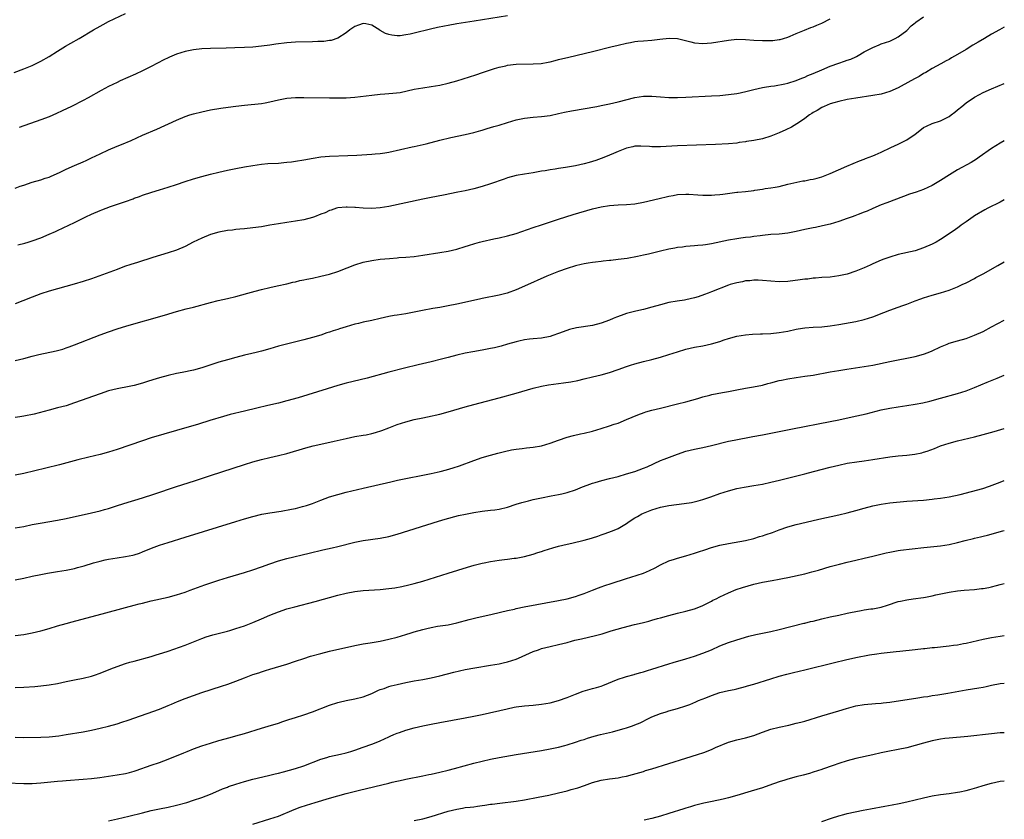
# Model space of a CAD drawing. Units: inches. Extents: x 2598000 to 2601000, y 1485000 to 1488000.
# Drawn here: x 2600768 to 2601000, y 1487159 to 1487347 of the extents above; entities that cross this region are included whole.
import ezdxf

# ---------------------------------------------------------------- set-up
doc = ezdxf.new("R2010")
doc.units = ezdxf.units.IN
doc.header["$MEASUREMENT"] = 0
doc.layers.add('LD25981485_10ft', color=91, linetype='Continuous')

msp = doc.modelspace()

# ---------------------------------------------------------------- linework, layer by layer
at = {"layer": 'LD25981485_10ft'}
for points, elevation in [([(2600766.75, 1487335), (2600769, 1487335.84), (2600771, 1487336.67), (2600773, 1487337.62), (2600775, 1487338.78), (2600777, 1487340.04), (2600778.83, 1487341.17), (2600780.08, 1487341.92), (2600782.03, 1487343), (2600785.48, 1487345), (2600787, 1487345.91), (2600787.7, 1487346.3), (2600789, 1487346.97), (2600793, 1487348.85)], 9650), ([(2600767, 1487307.77), (2600768.17, 1487308.17), (2600769, 1487308.47), (2600771, 1487309.12), (2600773, 1487309.7), (2600774.07, 1487310.07), (2600775, 1487310.35), (2600775.47, 1487310.53), (2600777.45, 1487311.45), (2600779, 1487312.19), (2600781, 1487313.05), (2600783, 1487313.94), (2600783.71, 1487314.29), (2600785, 1487314.87), (2600787, 1487315.82), (2600789, 1487316.73), (2600791, 1487317.6), (2600792, 1487318), (2600794.32, 1487319), (2600797, 1487320.19), (2600800.35, 1487321.65), (2600805, 1487323.76), (2600807, 1487324.6), (2600808.17, 1487325), (2600809, 1487325.26), (2600811, 1487325.75), (2600813, 1487326.15), (2600815.42, 1487326.58), (2600817.16, 1487326.84), (2600819, 1487327.09), (2600821, 1487327.32), (2600825, 1487327.7), (2600825.86, 1487327.86), (2600827, 1487328.04), (2600829, 1487328.52), (2600831, 1487328.91), (2600833, 1487329.08), (2600835, 1487329.09), (2600841, 1487328.98), (2600842.98, 1487328.98), (2600845, 1487329.04), (2600847, 1487329.2), (2600851, 1487329.66), (2600853, 1487329.85), (2600854.08, 1487329.92), (2600855.92, 1487330.08), (2600857.69, 1487330.31), (2600859.35, 1487330.65), (2600861, 1487331.03), (2600863, 1487331.4), (2600865, 1487331.67), (2600867, 1487331.98), (2600869, 1487332.45), (2600871, 1487333.03), (2600874.03, 1487333.97), (2600875.54, 1487334.46), (2600877.04, 1487335), (2600879, 1487335.65), (2600879.9, 1487335.9), (2600881, 1487336.24), (2600882.58, 1487336.58), (2600883, 1487336.68), (2600885, 1487336.91), (2600889, 1487336.99), (2600890.86, 1487337.14), (2600892.58, 1487337.42), (2600893, 1487337.53), (2600894.2, 1487337.8), (2600895, 1487338.01), (2600897.4, 1487338.6), (2600903, 1487339.92), (2600907.28, 1487341), (2600909, 1487341.41), (2600911, 1487341.88), (2600911.93, 1487342.07), (2600913, 1487342.26), (2600913.66, 1487342.34), (2600915, 1487342.48), (2600917, 1487342.64), (2600918.87, 1487342.87), (2600921.08, 1487343.08), (2600923, 1487342.98), (2600926.19, 1487342.19), (2600927, 1487341.97), (2600929, 1487341.81), (2600931, 1487341.99), (2600935, 1487342.61), (2600937, 1487342.8), (2600939, 1487342.79), (2600941, 1487342.64), (2600943, 1487342.51), (2600943.51, 1487342.49), (2600945, 1487342.52), (2600945.46, 1487342.54), (2600947, 1487342.75), (2600947.22, 1487342.78), (2600948, 1487343), (2600949, 1487343.34), (2600949.57, 1487343.57), (2600951, 1487344.2), (2600952.95, 1487344.95), (2600954.43, 1487345.57), (2600955, 1487345.75), (2600955.84, 1487346.16), (2600957, 1487346.59), (2600959, 1487347.62)], 9670), ([(2600767.65, 1487294.35), (2600769.23, 1487294.77), (2600770.03, 1487295), (2600771, 1487295.3), (2600773, 1487296.02), (2600775, 1487296.86), (2600776.46, 1487297.54), (2600777, 1487297.77), (2600781, 1487299.67), (2600783.65, 1487301), (2600785, 1487301.64), (2600787, 1487302.5), (2600787.37, 1487302.63), (2600789.42, 1487303.42), (2600792.47, 1487304.47), (2600793, 1487304.63), (2600794.77, 1487305.23), (2600795, 1487305.34), (2600796.24, 1487305.76), (2600797, 1487306.08), (2600799.19, 1487306.81), (2600801, 1487307.31), (2600803, 1487307.94), (2600805, 1487308.63), (2600807, 1487309.3), (2600809, 1487309.91), (2600811, 1487310.49), (2600813, 1487311.02), (2600815, 1487311.51), (2600817, 1487311.98), (2600819, 1487312.39), (2600821, 1487312.76), (2600823, 1487313.1), (2600825, 1487313.38), (2600826.49, 1487313.51), (2600829, 1487313.66), (2600830.25, 1487313.75), (2600831, 1487313.82), (2600832.05, 1487313.95), (2600833, 1487314.07), (2600835, 1487314.42), (2600837.17, 1487314.83), (2600839, 1487315.1), (2600841, 1487315.27), (2600845.39, 1487315.39), (2600847.51, 1487315.51), (2600851, 1487315.74), (2600851.83, 1487315.83), (2600853, 1487315.91), (2600854.09, 1487316.09), (2600855, 1487316.22), (2600860.53, 1487317.47), (2600861, 1487317.55), (2600861.71, 1487317.71), (2600863.79, 1487318.21), (2600867.04, 1487319.04), (2600869.65, 1487319.65), (2600873, 1487320.4), (2600875, 1487320.88), (2600876.65, 1487321.35), (2600877, 1487321.43), (2600878.2, 1487321.8), (2600879, 1487322), (2600879.76, 1487322.24), (2600881, 1487322.59), (2600883, 1487323.23), (2600885, 1487323.83), (2600887, 1487324.26), (2600889, 1487324.47), (2600891, 1487324.59), (2600893, 1487324.84), (2600895, 1487325.29), (2600896.38, 1487325.62), (2600898.05, 1487325.95), (2600904.03, 1487327), (2600905, 1487327.18), (2600907, 1487327.59), (2600909, 1487328.04), (2600913, 1487329.07), (2600915, 1487329.41), (2600917, 1487329.41), (2600919, 1487329.23), (2600921, 1487329.11), (2600923, 1487329.12), (2600925, 1487329.2), (2600931, 1487329.47), (2600933, 1487329.58), (2600935, 1487329.77), (2600937, 1487330.07), (2600937.77, 1487330.23), (2600939.41, 1487330.59), (2600941, 1487330.97), (2600943, 1487331.43), (2600943.5, 1487331.5), (2600945, 1487331.77), (2600945.86, 1487331.86), (2600948.28, 1487332.28), (2600949, 1487332.46), (2600951, 1487333.09), (2600952.33, 1487333.67), (2600953, 1487333.9), (2600953.75, 1487334.25), (2600955, 1487334.77), (2600957, 1487335.64), (2600959, 1487336.46), (2600961, 1487337.19), (2600962.37, 1487337.63), (2600963, 1487337.88), (2600963.84, 1487338.16), (2600965, 1487338.71), (2600965.21, 1487338.79), (2600965.59, 1487339), (2600967, 1487339.83), (2600969, 1487340.91), (2600970.51, 1487341.49), (2600971, 1487341.72), (2600971.98, 1487342.02), (2600973, 1487342.4), (2600974.3, 1487343), (2600975, 1487343.35), (2600977, 1487344.9), (2600978.05, 1487345.95), (2600979, 1487346.65), (2600979.19, 1487346.81), (2600981, 1487348.11)], 9680), ([(2600883, 1487348.33), (2600875.08, 1487347.08), (2600871, 1487346.42), (2600869, 1487346.08), (2600868.09, 1487345.91), (2600866.44, 1487345.56), (2600864.82, 1487345.18), (2600861, 1487344.24), (2600860.02, 1487344.02), (2600859, 1487343.82), (2600857.66, 1487343.66), (2600857, 1487343.62), (2600855.75, 1487343.75), (2600855, 1487343.92), (2600854.19, 1487344.19), (2600853, 1487344.91), (2600852.93, 1487344.93), (2600851, 1487346.1), (2600849.56, 1487346.44), (2600849, 1487346.54), (2600847.84, 1487346.16), (2600847, 1487345.84), (2600845.8, 1487345), (2600845, 1487344.36), (2600843, 1487343.05), (2600841.44, 1487342.56), (2600841, 1487342.5), (2600839.7, 1487342.3), (2600839, 1487342.27), (2600838.26, 1487342.26), (2600837, 1487342.18), (2600833, 1487342.11), (2600831, 1487341.97), (2600828.37, 1487341.63), (2600827, 1487341.43), (2600825, 1487341.17), (2600823, 1487340.98), (2600821, 1487340.85), (2600818.76, 1487340.76), (2600816.69, 1487340.69), (2600813, 1487340.63), (2600811, 1487340.54), (2600809, 1487340.34), (2600807, 1487339.95), (2600805, 1487339.32), (2600803.37, 1487338.63), (2600803, 1487338.46), (2600802.02, 1487337.98), (2600799, 1487336.39), (2600797, 1487335.4), (2600795.37, 1487334.63), (2600791.75, 1487333), (2600791, 1487332.65), (2600789, 1487331.67), (2600787.25, 1487330.75), (2600784.2, 1487329), (2600783, 1487328.37), (2600780.25, 1487327), (2600778.06, 1487325.93), (2600776.7, 1487325.3), (2600775, 1487324.57), (2600773, 1487323.8), (2600767.94, 1487322.06)], 9660), ([(2601000, 1487345.66), (2600998.84, 1487345), (2600997, 1487344), (2600995.31, 1487343), (2600993.84, 1487342.16), (2600992.59, 1487341.41), (2600991, 1487340.42), (2600989, 1487339.21), (2600987.57, 1487338.43), (2600987, 1487338.08), (2600986.29, 1487337.71), (2600985.03, 1487337), (2600983, 1487335.89), (2600981.55, 1487335), (2600981, 1487334.72), (2600979.92, 1487334.08), (2600979, 1487333.61), (2600977.96, 1487333), (2600975, 1487331.36), (2600973, 1487330.47), (2600971, 1487329.89), (2600969, 1487329.53), (2600965, 1487328.95), (2600963, 1487328.59), (2600961, 1487328.15), (2600959.82, 1487327.82), (2600959, 1487327.57), (2600957.53, 1487327), (2600957, 1487326.74), (2600955.94, 1487326.06), (2600955, 1487325.55), (2600954.67, 1487325.33), (2600954.14, 1487325), (2600953, 1487324.11), (2600951.31, 1487323), (2600951.13, 1487322.87), (2600949.87, 1487322.13), (2600948.53, 1487321.47), (2600947, 1487320.76), (2600945, 1487319.97), (2600943, 1487319.37), (2600941, 1487318.95), (2600939.3, 1487318.7), (2600939, 1487318.64), (2600937.54, 1487318.46), (2600937, 1487318.37), (2600935, 1487318.18), (2600932, 1487318), (2600923, 1487317.7), (2600919, 1487317.49), (2600917.47, 1487317.47), (2600917, 1487317.49), (2600916.45, 1487317.55), (2600914.37, 1487317.63), (2600913, 1487317.59), (2600912.5, 1487317.5), (2600911, 1487317.16), (2600909, 1487316.36), (2600907.9, 1487315.9), (2600907, 1487315.5), (2600905.23, 1487314.77), (2600905, 1487314.7), (2600903.75, 1487314.25), (2600902.22, 1487313.78), (2600901, 1487313.44), (2600899, 1487312.99), (2600896.6, 1487312.6), (2600895, 1487312.36), (2600894.22, 1487312.22), (2600893, 1487312.04), (2600891.81, 1487311.81), (2600891, 1487311.7), (2600889.42, 1487311.42), (2600889, 1487311.37), (2600887, 1487311.06), (2600885, 1487310.69), (2600883, 1487310.13), (2600882.18, 1487309.82), (2600879, 1487308.73), (2600877, 1487308.12), (2600875, 1487307.6), (2600873, 1487307.14), (2600871.24, 1487306.76), (2600867.91, 1487306.09), (2600865, 1487305.55), (2600863, 1487305.14), (2600855, 1487303.45), (2600853, 1487303.1), (2600851, 1487302.93), (2600849, 1487303), (2600847.14, 1487303.14), (2600847, 1487303.17), (2600845.23, 1487303.23), (2600845, 1487303.26), (2600843, 1487303.09), (2600842.69, 1487303), (2600841.43, 1487302.57), (2600841, 1487302.47), (2600840.05, 1487301.95), (2600839, 1487301.6), (2600837.49, 1487301), (2600837, 1487300.83), (2600835, 1487300.28), (2600833, 1487299.93), (2600831, 1487299.66), (2600829, 1487299.34), (2600827, 1487298.98), (2600825, 1487298.65), (2600823, 1487298.39), (2600821, 1487298.19), (2600819.94, 1487298.06), (2600819, 1487297.99), (2600818.15, 1487297.85), (2600817, 1487297.72), (2600815, 1487297.34), (2600813, 1487296.78), (2600811, 1487295.99), (2600808.95, 1487295), (2600807, 1487294.02), (2600805, 1487293.15), (2600803, 1487292.47), (2600799.4, 1487291.4), (2600795.79, 1487290.21), (2600794.26, 1487289.74), (2600792.76, 1487289.24), (2600791, 1487288.6), (2600786.72, 1487287), (2600785, 1487286.41), (2600783, 1487285.75), (2600780.88, 1487285.12), (2600775, 1487283.47), (2600773, 1487282.84), (2600771, 1487282.09), (2600768.82, 1487281.18), (2600767, 1487280.46)], 9690), ([(2600767, 1487267.14), (2600769, 1487267.64), (2600771, 1487268.16), (2600772.54, 1487268.54), (2600776.62, 1487269.38), (2600777, 1487269.47), (2600778.18, 1487269.82), (2600779, 1487270.08), (2600779.67, 1487270.33), (2600781, 1487270.82), (2600787, 1487273.16), (2600789, 1487273.9), (2600791, 1487274.57), (2600793.27, 1487275.27), (2600802.15, 1487277.85), (2600805, 1487278.69), (2600807.3, 1487279.3), (2600809, 1487279.72), (2600813, 1487280.8), (2600814.77, 1487281.23), (2600817, 1487281.73), (2600819, 1487282.23), (2600821.79, 1487283), (2600823.49, 1487283.49), (2600825, 1487283.87), (2600827, 1487284.34), (2600828.71, 1487284.71), (2600831, 1487285.23), (2600832.42, 1487285.58), (2600833, 1487285.7), (2600834.04, 1487285.96), (2600835, 1487286.13), (2600835.7, 1487286.3), (2600837, 1487286.53), (2600838.97, 1487286.97), (2600841, 1487287.49), (2600843, 1487288.12), (2600845.18, 1487289), (2600847, 1487289.7), (2600849, 1487290.31), (2600851, 1487290.72), (2600853, 1487290.98), (2600855.18, 1487291.18), (2600857, 1487291.32), (2600857.37, 1487291.37), (2600859, 1487291.48), (2600861, 1487291.67), (2600863, 1487291.92), (2600867, 1487292.55), (2600869, 1487292.9), (2600871, 1487293.36), (2600873, 1487293.95), (2600873.78, 1487294.22), (2600875.3, 1487294.7), (2600876.34, 1487295), (2600877, 1487295.17), (2600879.76, 1487295.76), (2600881, 1487296.01), (2600883, 1487296.49), (2600885, 1487297.09), (2600889, 1487298.45), (2600891, 1487299.12), (2600895, 1487300.42), (2600898.47, 1487301.53), (2600903, 1487302.87), (2600905, 1487303.36), (2600907, 1487303.65), (2600909, 1487303.8), (2600911, 1487303.9), (2600913, 1487304.07), (2600915, 1487304.41), (2600918.69, 1487305.31), (2600919, 1487305.41), (2600920.31, 1487305.69), (2600921, 1487305.87), (2600921.98, 1487306.02), (2600923, 1487306.21), (2600925, 1487306.33), (2600925.69, 1487306.31), (2600927.81, 1487306.19), (2600929, 1487306.07), (2600929.91, 1487306.09), (2600931, 1487306.05), (2600931.84, 1487306.16), (2600933, 1487306.23), (2600933.66, 1487306.34), (2600937, 1487306.76), (2600937.22, 1487306.78), (2600939.03, 1487306.97), (2600941, 1487307.21), (2600941.27, 1487307.27), (2600943, 1487307.52), (2600943.64, 1487307.64), (2600945, 1487307.81), (2600946, 1487308), (2600947, 1487308.16), (2600949, 1487308.65), (2600952.55, 1487309.45), (2600953, 1487309.44), (2600954.24, 1487309.76), (2600955, 1487309.82), (2600955.9, 1487310.1), (2600957, 1487310.38), (2600959, 1487311.15), (2600962.94, 1487312.94), (2600964.42, 1487313.58), (2600965.85, 1487314.15), (2600967, 1487314.55), (2600967.31, 1487314.69), (2600969, 1487315.34), (2600969.58, 1487315.58), (2600971, 1487316.22), (2600973.28, 1487317.28), (2600975, 1487318.1), (2600977, 1487319.1), (2600979, 1487320.43), (2600979.74, 1487321), (2600981, 1487322.01), (2600981.64, 1487322.36), (2600983, 1487322.99), (2600985, 1487323.6), (2600986.26, 1487324.26), (2600987, 1487324.62), (2600987.48, 1487325), (2600988.36, 1487325.64), (2600989, 1487326.16), (2600989.98, 1487327), (2600991, 1487327.8), (2600993, 1487329.19), (2600994.19, 1487329.81), (2600995, 1487330.25), (2600997, 1487331.13), (2601000, 1487332.36)], 9700), ([(2601000, 1487318.9), (2600999, 1487318.34), (2600997, 1487317.1), (2600994.07, 1487315), (2600993.44, 1487314.56), (2600992.2, 1487313.8), (2600989, 1487312.05), (2600987.11, 1487310.89), (2600985, 1487309.54), (2600983, 1487308.37), (2600981, 1487307.45), (2600979.2, 1487306.8), (2600977.7, 1487306.3), (2600976.23, 1487305.77), (2600972.3, 1487304.3), (2600971, 1487303.79), (2600969, 1487302.96), (2600967.66, 1487302.34), (2600967, 1487302.11), (2600965.54, 1487301.54), (2600964.78, 1487301.22), (2600964.16, 1487301), (2600963, 1487300.56), (2600961, 1487299.86), (2600959, 1487299.27), (2600957.17, 1487298.83), (2600955.51, 1487298.49), (2600955, 1487298.4), (2600953, 1487297.99), (2600951, 1487297.54), (2600949, 1487297.15), (2600947, 1487296.92), (2600945, 1487296.78), (2600943, 1487296.59), (2600942.52, 1487296.52), (2600941, 1487296.34), (2600940.21, 1487296.21), (2600939, 1487296.08), (2600937.92, 1487295.92), (2600937, 1487295.81), (2600935, 1487295.46), (2600931, 1487294.61), (2600929.58, 1487294.42), (2600929, 1487294.32), (2600927.77, 1487294.23), (2600927, 1487294.13), (2600925, 1487293.96), (2600924.17, 1487293.83), (2600923, 1487293.73), (2600922.4, 1487293.6), (2600921, 1487293.39), (2600919, 1487292.92), (2600916.2, 1487292.21), (2600915, 1487291.93), (2600913.62, 1487291.62), (2600911.18, 1487291.18), (2600909, 1487290.89), (2600907.3, 1487290.7), (2600907, 1487290.68), (2600905.49, 1487290.51), (2600905, 1487290.48), (2600903.7, 1487290.3), (2600903, 1487290.24), (2600901.96, 1487290.04), (2600901, 1487289.89), (2600900.29, 1487289.71), (2600899, 1487289.41), (2600897, 1487288.8), (2600895, 1487288.09), (2600893, 1487287.31), (2600892.27, 1487287), (2600887, 1487284.63), (2600885, 1487283.75), (2600882.9, 1487283), (2600881, 1487282.52), (2600877, 1487281.74), (2600876.4, 1487281.6), (2600871, 1487280.43), (2600869, 1487280.02), (2600867, 1487279.64), (2600865.37, 1487279.37), (2600862.91, 1487278.91), (2600861, 1487278.52), (2600859, 1487278.14), (2600858.01, 1487277.99), (2600857, 1487277.81), (2600856.28, 1487277.72), (2600855, 1487277.48), (2600852.96, 1487277.04), (2600851, 1487276.58), (2600849, 1487276.15), (2600847.85, 1487275.85), (2600847, 1487275.66), (2600845, 1487275.08), (2600843.4, 1487274.6), (2600843, 1487274.45), (2600841.89, 1487274.11), (2600841, 1487273.79), (2600840.39, 1487273.61), (2600839, 1487273.13), (2600837, 1487272.52), (2600835, 1487271.96), (2600829, 1487270.47), (2600827, 1487269.91), (2600825, 1487269.32), (2600823.78, 1487269), (2600822.74, 1487268.74), (2600821, 1487268.35), (2600819, 1487267.86), (2600817, 1487267.3), (2600815, 1487266.7), (2600811, 1487265.41), (2600809, 1487264.85), (2600806.32, 1487264.32), (2600805, 1487264.1), (2600803, 1487263.63), (2600801, 1487263.05), (2600799.43, 1487262.57), (2600798.14, 1487262.15), (2600797, 1487261.79), (2600795, 1487261.24), (2600793.81, 1487261), (2600791, 1487260.47), (2600789, 1487259.96), (2600787, 1487259.31), (2600781, 1487257.12), (2600779, 1487256.48), (2600777, 1487255.94), (2600775, 1487255.45), (2600771.48, 1487254.52), (2600769, 1487254), (2600768.11, 1487253.89), (2600767, 1487253.72)], 9710), ([(2601000, 1487305), (2600999, 1487304.45), (2600996.13, 1487303), (2600995.39, 1487302.61), (2600993, 1487301.23), (2600992.66, 1487301), (2600991, 1487299.82), (2600989.87, 1487299), (2600989.38, 1487298.62), (2600988.22, 1487297.78), (2600985, 1487295.64), (2600983.93, 1487295), (2600983.34, 1487294.66), (2600983, 1487294.5), (2600981, 1487293.64), (2600979, 1487293), (2600975, 1487292.08), (2600973, 1487291.49), (2600971.59, 1487291), (2600971, 1487290.77), (2600969, 1487289.91), (2600968.37, 1487289.63), (2600967, 1487288.99), (2600965, 1487288.14), (2600963, 1487287.49), (2600961, 1487287.05), (2600959, 1487286.8), (2600957, 1487286.65), (2600955.49, 1487286.51), (2600955, 1487286.49), (2600953.68, 1487286.32), (2600953, 1487286.27), (2600951.9, 1487286.1), (2600949, 1487285.76), (2600947, 1487285.69), (2600945, 1487285.79), (2600943, 1487285.95), (2600942.02, 1487286.02), (2600941, 1487286.02), (2600940.08, 1487285.92), (2600939, 1487285.87), (2600938.3, 1487285.7), (2600937, 1487285.46), (2600935.45, 1487285), (2600935, 1487284.85), (2600931, 1487283.29), (2600930.2, 1487283), (2600929.35, 1487282.65), (2600927.86, 1487282.14), (2600927, 1487281.87), (2600925, 1487281.41), (2600924.63, 1487281.37), (2600922.9, 1487281.1), (2600921, 1487280.76), (2600919, 1487280.25), (2600917, 1487279.68), (2600915, 1487279.17), (2600913.23, 1487278.77), (2600911.62, 1487278.38), (2600911, 1487278.19), (2600909.71, 1487277.71), (2600908.64, 1487277.36), (2600907.86, 1487277), (2600907, 1487276.64), (2600905, 1487275.89), (2600903, 1487275.4), (2600899.19, 1487274.81), (2600897.6, 1487274.4), (2600896.1, 1487273.9), (2600895, 1487273.47), (2600893.66, 1487273), (2600893, 1487272.81), (2600891, 1487272.43), (2600889, 1487272.23), (2600888.13, 1487272.13), (2600887, 1487271.96), (2600885.67, 1487271.67), (2600885, 1487271.51), (2600883, 1487270.97), (2600881.47, 1487270.53), (2600879.88, 1487270.12), (2600879, 1487269.92), (2600877, 1487269.53), (2600874.81, 1487269.19), (2600873, 1487268.84), (2600871, 1487268.38), (2600869, 1487267.87), (2600867.44, 1487267.44), (2600865, 1487266.8), (2600861.91, 1487266.09), (2600858.68, 1487265.32), (2600855, 1487264.38), (2600849.91, 1487263), (2600845, 1487261.8), (2600843, 1487261.24), (2600840.47, 1487260.47), (2600833.65, 1487258.35), (2600831, 1487257.59), (2600829, 1487257.07), (2600826.53, 1487256.52), (2600823.93, 1487255.93), (2600821, 1487255.19), (2600817.63, 1487254.37), (2600816.06, 1487253.94), (2600812.88, 1487253), (2600810.16, 1487252.16), (2600805, 1487250.61), (2600799, 1487248.88), (2600797, 1487248.24), (2600791, 1487246.16), (2600789, 1487245.51), (2600787, 1487244.97), (2600784.38, 1487244.38), (2600781.75, 1487243.75), (2600777.43, 1487242.57), (2600774.23, 1487241.77), (2600769, 1487240.5), (2600767, 1487240.13)], 9720), ([(2600767, 1487227.68), (2600769, 1487228.05), (2600771, 1487228.48), (2600772.84, 1487228.84), (2600777, 1487229.54), (2600779, 1487229.92), (2600785, 1487231.21), (2600787, 1487231.7), (2600788.01, 1487232.01), (2600789, 1487232.29), (2600790.88, 1487232.88), (2600792.6, 1487233.4), (2600797, 1487234.79), (2600799.64, 1487235.64), (2600805, 1487237.41), (2600809.22, 1487238.78), (2600813, 1487240.03), (2600821, 1487242.64), (2600823, 1487243.26), (2600825, 1487243.82), (2600827, 1487244.29), (2600829, 1487244.73), (2600831, 1487245.23), (2600835.45, 1487246.54), (2600837.21, 1487247), (2600839, 1487247.42), (2600842.12, 1487248.12), (2600845, 1487248.79), (2600847, 1487249.19), (2600849, 1487249.51), (2600849.65, 1487249.65), (2600851, 1487249.91), (2600851.85, 1487250.15), (2600853.35, 1487250.65), (2600855, 1487251.3), (2600857, 1487252.04), (2600859, 1487252.69), (2600861, 1487253.23), (2600863, 1487253.65), (2600864.13, 1487253.87), (2600867, 1487254.47), (2600869, 1487255), (2600873, 1487256.21), (2600875, 1487256.79), (2600881, 1487258.35), (2600885, 1487259.45), (2600889, 1487260.59), (2600891, 1487261.08), (2600892.64, 1487261.36), (2600896.17, 1487261.83), (2600897.89, 1487262.11), (2600899.55, 1487262.45), (2600901, 1487262.78), (2600903, 1487263.25), (2600905, 1487263.74), (2600907, 1487264.3), (2600909, 1487264.99), (2600911, 1487265.73), (2600911.95, 1487266.05), (2600913, 1487266.38), (2600915, 1487266.92), (2600917, 1487267.4), (2600919, 1487267.92), (2600921, 1487268.52), (2600923, 1487269.19), (2600925, 1487269.8), (2600927, 1487270.24), (2600929, 1487270.6), (2600931, 1487271.04), (2600933, 1487271.64), (2600934, 1487272), (2600935, 1487272.32), (2600937, 1487272.87), (2600939, 1487273.16), (2600940.7, 1487273.3), (2600942.59, 1487273.41), (2600943, 1487273.41), (2600945, 1487273.52), (2600947, 1487273.7), (2600949, 1487274.06), (2600951, 1487274.5), (2600951.42, 1487274.58), (2600953, 1487274.82), (2600955.01, 1487274.99), (2600957, 1487275.1), (2600959, 1487275.3), (2600961, 1487275.62), (2600965, 1487276.34), (2600967, 1487276.78), (2600969, 1487277.41), (2600971.6, 1487278.4), (2600973, 1487278.96), (2600975, 1487279.68), (2600976.08, 1487280.08), (2600977, 1487280.39), (2600979, 1487281.17), (2600980.36, 1487281.64), (2600981, 1487281.9), (2600983, 1487282.5), (2600985, 1487283.06), (2600987, 1487283.7), (2600988.2, 1487284.2), (2600989, 1487284.5), (2600990.11, 1487285), (2600991, 1487285.44), (2600993, 1487286.48), (2600993.33, 1487286.67), (2600993.94, 1487287), (2600995, 1487287.55), (2600998.5, 1487289.5), (2601000, 1487290.35)], 9730), ([(2600767, 1487215.44), (2600769, 1487215.87), (2600771, 1487216.32), (2600773, 1487216.72), (2600774.59, 1487217), (2600777, 1487217.4), (2600779, 1487217.75), (2600781, 1487218.16), (2600781.67, 1487218.33), (2600783.24, 1487218.76), (2600785.45, 1487219.45), (2600787, 1487219.88), (2600788.16, 1487220.16), (2600789, 1487220.34), (2600791, 1487220.66), (2600793, 1487220.95), (2600794.72, 1487221.28), (2600795, 1487221.36), (2600796.26, 1487221.74), (2600797, 1487222.02), (2600799.12, 1487222.88), (2600801, 1487223.59), (2600803, 1487224.26), (2600807, 1487225.53), (2600819, 1487229.23), (2600821, 1487229.85), (2600823, 1487230.41), (2600825.11, 1487230.89), (2600827, 1487231.22), (2600829.62, 1487231.62), (2600832.07, 1487232.07), (2600833, 1487232.28), (2600834.71, 1487232.71), (2600835.64, 1487233), (2600837, 1487233.47), (2600839, 1487234.24), (2600841, 1487234.98), (2600843, 1487235.58), (2600845, 1487236.09), (2600848.96, 1487237.04), (2600855.45, 1487238.55), (2600857.09, 1487238.91), (2600865, 1487240.52), (2600867.13, 1487241), (2600868.61, 1487241.39), (2600870.14, 1487241.86), (2600871.65, 1487242.35), (2600875, 1487243.55), (2600877, 1487244.24), (2600879, 1487244.86), (2600880.68, 1487245.32), (2600882.28, 1487245.72), (2600883.93, 1487246.07), (2600885, 1487246.25), (2600886.4, 1487246.4), (2600887.45, 1487246.55), (2600889, 1487246.68), (2600891, 1487247.02), (2600893, 1487247.64), (2600895, 1487248.37), (2600897, 1487249.05), (2600898.52, 1487249.48), (2600900.14, 1487249.86), (2600901, 1487250.02), (2600903, 1487250.49), (2600905, 1487251.08), (2600907, 1487251.71), (2600908.1, 1487252.1), (2600909, 1487252.39), (2600911, 1487253.19), (2600913.67, 1487254.33), (2600915.13, 1487254.87), (2600915.55, 1487255), (2600917, 1487255.42), (2600919, 1487255.93), (2600923, 1487256.89), (2600925, 1487257.39), (2600927.8, 1487258.2), (2600929, 1487258.58), (2600930.65, 1487259), (2600931.11, 1487259.11), (2600933.58, 1487259.58), (2600935, 1487259.83), (2600937, 1487260.22), (2600939, 1487260.58), (2600940.9, 1487260.9), (2600943, 1487261.35), (2600944.29, 1487261.71), (2600945, 1487261.87), (2600947, 1487262.38), (2600947.52, 1487262.48), (2600949, 1487262.82), (2600951, 1487263.14), (2600953, 1487263.41), (2600955, 1487263.71), (2600959, 1487264.43), (2600961, 1487264.78), (2600962.92, 1487265.08), (2600967, 1487265.69), (2600969, 1487266.06), (2600973, 1487266.91), (2600979, 1487268.09), (2600981, 1487268.6), (2600982.08, 1487269), (2600983, 1487269.37), (2600985, 1487270.34), (2600986.52, 1487271), (2600987, 1487271.19), (2600989, 1487271.78), (2600991, 1487272.32), (2600993, 1487273.06), (2600995, 1487274), (2600997, 1487275.05), (2601000, 1487276.66)], 9740), ([(2600767, 1487202.34), (2600769, 1487202.6), (2600771, 1487202.95), (2600773, 1487203.42), (2600775, 1487203.99), (2600777, 1487204.61), (2600779, 1487205.18), (2600780.45, 1487205.55), (2600783.6, 1487206.4), (2600787.48, 1487207.48), (2600792.97, 1487208.97), (2600795, 1487209.48), (2600796.23, 1487209.77), (2600797, 1487209.98), (2600797.83, 1487210.17), (2600799, 1487210.47), (2600803, 1487211.4), (2600805, 1487211.95), (2600807, 1487212.58), (2600808.22, 1487213), (2600811.7, 1487214.3), (2600813.75, 1487215), (2600815, 1487215.41), (2600817, 1487216.01), (2600821, 1487217.19), (2600823, 1487217.81), (2600825, 1487218.49), (2600827, 1487219.23), (2600829, 1487219.92), (2600831, 1487220.48), (2600836.23, 1487221.77), (2600839.49, 1487222.51), (2600841.69, 1487223), (2600843, 1487223.31), (2600847, 1487224.33), (2600849, 1487224.72), (2600853, 1487225.26), (2600855, 1487225.68), (2600857, 1487226.24), (2600866.71, 1487229.29), (2600868.25, 1487229.75), (2600871.41, 1487230.59), (2600873.04, 1487230.96), (2600875, 1487231.33), (2600877, 1487231.62), (2600879, 1487231.83), (2600879.98, 1487231.98), (2600881, 1487232.11), (2600883, 1487232.61), (2600885, 1487233.26), (2600886.35, 1487233.65), (2600887, 1487233.87), (2600887.92, 1487234.08), (2600889, 1487234.35), (2600891, 1487234.79), (2600893.23, 1487235.23), (2600895, 1487235.54), (2600895.73, 1487235.73), (2600897, 1487236), (2600899, 1487236.69), (2600900.65, 1487237.35), (2600901.73, 1487237.73), (2600903, 1487238.21), (2600903.58, 1487238.42), (2600905.16, 1487238.84), (2600907, 1487239.29), (2600909, 1487239.81), (2600911, 1487240.39), (2600913, 1487241.01), (2600915, 1487241.73), (2600915.9, 1487242.1), (2600919, 1487243.53), (2600919.9, 1487243.9), (2600923, 1487245.08), (2600925, 1487245.73), (2600927, 1487246.25), (2600929, 1487246.67), (2600931, 1487247.11), (2600935, 1487248.11), (2600936.39, 1487248.39), (2600940.79, 1487249.21), (2600943, 1487249.65), (2600950.1, 1487251), (2600959, 1487252.72), (2600961, 1487253.14), (2600964.15, 1487253.85), (2600967.45, 1487254.55), (2600971, 1487255.47), (2600973, 1487255.89), (2600975, 1487256.2), (2600977, 1487256.49), (2600979, 1487256.81), (2600980.83, 1487257.17), (2600982.45, 1487257.55), (2600985, 1487258.25), (2600989, 1487259.38), (2600991, 1487260.02), (2600993, 1487260.78), (2600996, 1487262), (2600998.31, 1487263), (2601000, 1487263.71)], 9750), ([(2600767, 1487190.11), (2600769, 1487190.2), (2600771.64, 1487190.36), (2600773, 1487190.46), (2600775, 1487190.69), (2600777, 1487191.04), (2600779, 1487191.49), (2600781, 1487191.91), (2600783, 1487192.29), (2600785, 1487192.77), (2600785.7, 1487193), (2600787, 1487193.46), (2600789.53, 1487194.47), (2600791, 1487195.04), (2600793, 1487195.73), (2600794.02, 1487196.02), (2600795, 1487196.32), (2600799, 1487197.38), (2600800.23, 1487197.77), (2600801, 1487197.98), (2600801.74, 1487198.26), (2600803, 1487198.65), (2600807, 1487200.08), (2600809, 1487200.81), (2600811, 1487201.61), (2600812.01, 1487201.99), (2600813.54, 1487202.46), (2600817, 1487203.37), (2600817.52, 1487203.52), (2600819, 1487203.96), (2600821, 1487204.62), (2600823, 1487205.39), (2600825, 1487206.26), (2600827, 1487207.14), (2600829, 1487207.94), (2600831, 1487208.59), (2600832.89, 1487209.11), (2600837.64, 1487210.36), (2600843, 1487211.85), (2600845, 1487212.34), (2600847, 1487212.71), (2600849, 1487212.92), (2600853, 1487213.19), (2600855, 1487213.4), (2600856.4, 1487213.6), (2600858.1, 1487213.9), (2600859.74, 1487214.26), (2600861, 1487214.58), (2600863, 1487215.17), (2600869, 1487217.04), (2600873.56, 1487218.44), (2600875.11, 1487218.89), (2600877, 1487219.38), (2600877.46, 1487219.46), (2600879, 1487219.78), (2600881, 1487220.09), (2600882.26, 1487220.26), (2600883, 1487220.33), (2600884.53, 1487220.53), (2600885, 1487220.58), (2600887, 1487220.95), (2600889, 1487221.51), (2600890.12, 1487221.88), (2600891, 1487222.15), (2600891.63, 1487222.37), (2600893.64, 1487223), (2600895, 1487223.39), (2600897, 1487223.89), (2600898.12, 1487224.12), (2600901, 1487224.77), (2600902.75, 1487225.25), (2600903, 1487225.34), (2600904.27, 1487225.73), (2600905, 1487226.05), (2600905.73, 1487226.27), (2600907.67, 1487227), (2600909, 1487227.53), (2600911, 1487228.73), (2600911.35, 1487229), (2600912.35, 1487229.65), (2600913, 1487230.04), (2600913.59, 1487230.41), (2600914.63, 1487231), (2600915, 1487231.17), (2600917, 1487231.97), (2600919, 1487232.57), (2600921, 1487232.96), (2600924.6, 1487233.4), (2600926.32, 1487233.68), (2600927.92, 1487234.08), (2600929, 1487234.39), (2600930.85, 1487235), (2600933, 1487235.77), (2600935, 1487236.45), (2600937, 1487237), (2600938.68, 1487237.32), (2600941, 1487237.66), (2600943, 1487238.02), (2600945, 1487238.45), (2600947.07, 1487238.93), (2600949.53, 1487239.53), (2600953, 1487240.43), (2600955.07, 1487241), (2600959, 1487242), (2600961, 1487242.49), (2600963, 1487242.91), (2600965.26, 1487243.26), (2600967, 1487243.49), (2600969, 1487243.8), (2600973, 1487244.45), (2600975, 1487244.68), (2600977, 1487244.83), (2600978.96, 1487245.04), (2600980.6, 1487245.4), (2600981, 1487245.5), (2600981.8, 1487245.8), (2600983.57, 1487246.43), (2600985, 1487247.02), (2600987, 1487247.69), (2600989, 1487248.24), (2600993, 1487249.15), (2600995, 1487249.67), (2600997.59, 1487250.41), (2601000, 1487251.11)], 9760), ([(2600767, 1487178.35), (2600769, 1487178.33), (2600773, 1487178.4), (2600775, 1487178.46), (2600777.31, 1487178.69), (2600779.02, 1487178.98), (2600783, 1487179.68), (2600785, 1487180.07), (2600787, 1487180.51), (2600789, 1487181), (2600791, 1487181.56), (2600792.09, 1487181.91), (2600793.6, 1487182.4), (2600801, 1487184.99), (2600803, 1487185.81), (2600803.82, 1487186.18), (2600805.21, 1487186.79), (2600807, 1487187.53), (2600809, 1487188.22), (2600811, 1487188.87), (2600815.6, 1487190.4), (2600817.09, 1487190.91), (2600819, 1487191.61), (2600821, 1487192.4), (2600823, 1487193.13), (2600824.42, 1487193.58), (2600825, 1487193.79), (2600825.93, 1487194.07), (2600827, 1487194.41), (2600831, 1487195.61), (2600833, 1487196.27), (2600835, 1487196.95), (2600836.56, 1487197.44), (2600839, 1487198.11), (2600841, 1487198.62), (2600847, 1487200.01), (2600848.22, 1487200.22), (2600849, 1487200.38), (2600850.61, 1487200.61), (2600852.98, 1487201.02), (2600855, 1487201.44), (2600857, 1487201.92), (2600859, 1487202.55), (2600860.3, 1487203), (2600861, 1487203.22), (2600863, 1487203.77), (2600864, 1487204), (2600865, 1487204.22), (2600866.5, 1487204.5), (2600869, 1487204.88), (2600871, 1487205.29), (2600873.91, 1487206.09), (2600875.51, 1487206.49), (2600879.39, 1487207.39), (2600883, 1487208.25), (2600884.58, 1487208.58), (2600885, 1487208.68), (2600886.93, 1487209.07), (2600895, 1487210.57), (2600897.05, 1487211), (2600899, 1487211.54), (2600899.84, 1487211.84), (2600901, 1487212.23), (2600903, 1487213.02), (2600904.43, 1487213.57), (2600905, 1487213.8), (2600905.9, 1487214.1), (2600907.38, 1487214.62), (2600911, 1487215.74), (2600912.06, 1487216.06), (2600915, 1487217.05), (2600916.38, 1487217.62), (2600917.73, 1487218.27), (2600919, 1487218.97), (2600921, 1487219.91), (2600922.32, 1487220.32), (2600923, 1487220.55), (2600925, 1487221.09), (2600927, 1487221.71), (2600927.94, 1487222.06), (2600929.44, 1487222.56), (2600931, 1487223.06), (2600933, 1487223.59), (2600935, 1487224.03), (2600939, 1487224.74), (2600941, 1487225.21), (2600942.35, 1487225.65), (2600943, 1487225.82), (2600943.87, 1487226.13), (2600945.37, 1487226.63), (2600947, 1487227.23), (2600949, 1487227.92), (2600951, 1487228.48), (2600954.64, 1487229.36), (2600956.27, 1487229.73), (2600961, 1487230.77), (2600963, 1487231.24), (2600965, 1487231.75), (2600967, 1487232.3), (2600969, 1487232.87), (2600971, 1487233.32), (2600973, 1487233.6), (2600977, 1487233.95), (2600981, 1487234.25), (2600983, 1487234.44), (2600983.49, 1487234.51), (2600985, 1487234.69), (2600987.02, 1487235.02), (2600989.57, 1487235.57), (2600992.26, 1487236.26), (2600994.96, 1487237), (2600996.51, 1487237.49), (2600999, 1487238.44), (2601000, 1487238.88)], 9770), ([(2600765, 1487167.65), (2600769, 1487167.48), (2600771, 1487167.47), (2600773, 1487167.59), (2600777, 1487168.03), (2600778.11, 1487168.11), (2600779, 1487168.2), (2600783, 1487168.48), (2600785, 1487168.66), (2600786.9, 1487168.9), (2600791, 1487169.53), (2600793, 1487169.86), (2600793.93, 1487170.07), (2600795, 1487170.36), (2600795.49, 1487170.51), (2600799, 1487171.76), (2600801, 1487172.45), (2600803, 1487173.22), (2600806.71, 1487174.71), (2600807.49, 1487175), (2600809, 1487175.6), (2600811, 1487176.34), (2600813, 1487177), (2600815, 1487177.62), (2600817.66, 1487178.34), (2600819, 1487178.68), (2600821, 1487179.25), (2600825, 1487180.53), (2600826.62, 1487181), (2600829, 1487181.72), (2600830.04, 1487182.04), (2600831.48, 1487182.52), (2600833, 1487182.98), (2600835, 1487183.63), (2600837, 1487184.33), (2600841, 1487185.93), (2600843, 1487186.57), (2600843.35, 1487186.66), (2600845, 1487187), (2600847, 1487187.39), (2600849, 1487187.91), (2600851, 1487188.69), (2600852.58, 1487189.43), (2600853, 1487189.6), (2600853.89, 1487189.89), (2600855, 1487190.3), (2600855.55, 1487190.45), (2600857, 1487190.8), (2600859, 1487191.23), (2600861, 1487191.62), (2600863, 1487191.99), (2600865, 1487192.38), (2600867, 1487192.85), (2600870.29, 1487193.71), (2600873, 1487194.32), (2600875.25, 1487194.75), (2600879, 1487195.34), (2600881, 1487195.7), (2600881.91, 1487195.91), (2600883, 1487196.15), (2600885, 1487196.78), (2600885.54, 1487197), (2600889, 1487198.53), (2600890.29, 1487199), (2600891, 1487199.24), (2600893, 1487199.74), (2600895, 1487200.18), (2600897, 1487200.69), (2600898.04, 1487201), (2600898.8, 1487201.2), (2600900.41, 1487201.59), (2600902.05, 1487201.95), (2600903.67, 1487202.33), (2600905.24, 1487202.76), (2600907.42, 1487203.42), (2600910.21, 1487204.21), (2600912.91, 1487204.91), (2600914.67, 1487205.33), (2600915, 1487205.44), (2600916.27, 1487205.73), (2600917, 1487205.95), (2600918.33, 1487206.33), (2600919, 1487206.5), (2600921, 1487207.07), (2600923, 1487207.6), (2600925, 1487208.07), (2600927, 1487208.61), (2600928.05, 1487209), (2600929, 1487209.42), (2600931, 1487210.44), (2600931.36, 1487210.64), (2600932.09, 1487211), (2600933, 1487211.45), (2600935, 1487212.39), (2600936.86, 1487213.14), (2600938.35, 1487213.65), (2600941, 1487214.41), (2600943, 1487214.9), (2600945.31, 1487215.31), (2600947, 1487215.58), (2600947.76, 1487215.76), (2600949, 1487216.01), (2600953, 1487216.9), (2600954.69, 1487217.31), (2600956.24, 1487217.76), (2600959, 1487218.6), (2600961.16, 1487219.16), (2600963, 1487219.6), (2600965, 1487220.1), (2600967, 1487220.57), (2600968.99, 1487221.01), (2600972.19, 1487221.81), (2600973, 1487221.99), (2600974.18, 1487222.18), (2600975, 1487222.33), (2600975.58, 1487222.42), (2600981.07, 1487223.07), (2600985, 1487223.48), (2600987, 1487223.79), (2600989, 1487224.27), (2600990.75, 1487224.75), (2600992.78, 1487225.22), (2600993, 1487225.29), (2600994.43, 1487225.57), (2600995, 1487225.74), (2600996.03, 1487225.97), (2600999.64, 1487227), (2601000, 1487227.09)], 9780), ([(2600789, 1487158.64), (2600791.11, 1487159.11), (2600793.75, 1487159.75), (2600797, 1487160.58), (2600799, 1487161.07), (2600801, 1487161.5), (2600803, 1487161.89), (2600805, 1487162.34), (2600807.4, 1487163), (2600809, 1487163.51), (2600811, 1487164.2), (2600813, 1487164.95), (2600815, 1487165.8), (2600815.82, 1487166.18), (2600817, 1487166.63), (2600817.26, 1487166.74), (2600819, 1487167.34), (2600821, 1487167.94), (2600823, 1487168.48), (2600826.65, 1487169.35), (2600827, 1487169.42), (2600828.26, 1487169.74), (2600829, 1487169.89), (2600830.18, 1487170.18), (2600833, 1487170.97), (2600835, 1487171.64), (2600839, 1487173.19), (2600840.37, 1487173.63), (2600841, 1487173.8), (2600843.62, 1487174.38), (2600845, 1487174.71), (2600846.03, 1487175), (2600847, 1487175.32), (2600849, 1487176), (2600851, 1487176.74), (2600851.67, 1487177), (2600853, 1487177.56), (2600853.97, 1487178.03), (2600855, 1487178.46), (2600855.35, 1487178.65), (2600856.2, 1487179), (2600857, 1487179.33), (2600857.5, 1487179.5), (2600859, 1487180.05), (2600861, 1487180.58), (2600863, 1487181.03), (2600865, 1487181.45), (2600867, 1487181.83), (2600873, 1487182.91), (2600875, 1487183.3), (2600877, 1487183.72), (2600882.91, 1487185.09), (2600884.57, 1487185.43), (2600885, 1487185.51), (2600887, 1487185.79), (2600889, 1487185.95), (2600891, 1487186.15), (2600893, 1487186.5), (2600895, 1487187.01), (2600897, 1487187.72), (2600899, 1487188.52), (2600900.81, 1487189.19), (2600903, 1487189.83), (2600903.93, 1487190.07), (2600905, 1487190.41), (2600905.43, 1487190.57), (2600909, 1487192.07), (2600910.51, 1487192.51), (2600911, 1487192.69), (2600912.83, 1487193.17), (2600913, 1487193.2), (2600914.38, 1487193.62), (2600915, 1487193.75), (2600915.92, 1487194.08), (2600917, 1487194.38), (2600921, 1487195.67), (2600921.97, 1487195.97), (2600925, 1487196.84), (2600927, 1487197.44), (2600929, 1487198.15), (2600931, 1487199), (2600933, 1487199.89), (2600935, 1487200.69), (2600937, 1487201.35), (2600939.83, 1487202.17), (2600941.43, 1487202.57), (2600943, 1487202.91), (2600945, 1487203.3), (2600947, 1487203.72), (2600952.79, 1487205.21), (2600953, 1487205.25), (2600954.38, 1487205.62), (2600955, 1487205.75), (2600957, 1487206.27), (2600959, 1487206.72), (2600961, 1487207.14), (2600963, 1487207.58), (2600963.77, 1487207.77), (2600966.26, 1487208.26), (2600967, 1487208.35), (2600968.59, 1487208.59), (2600969, 1487208.63), (2600971, 1487209.04), (2600972.49, 1487209.51), (2600975, 1487210.33), (2600975.54, 1487210.46), (2600977, 1487210.78), (2600978.53, 1487211), (2600981, 1487211.31), (2600981.4, 1487211.4), (2600983, 1487211.68), (2600983.89, 1487211.89), (2600987, 1487212.56), (2600989, 1487212.86), (2600990.51, 1487213), (2600993, 1487213.19), (2600994.62, 1487213.38), (2600995, 1487213.43), (2600996.34, 1487213.66), (2600997, 1487213.82), (2600998.14, 1487214.14), (2600999, 1487214.33), (2601000, 1487214.58)], 9790), ([(2600823, 1487157.9), (2600827, 1487159.11), (2600829, 1487159.81), (2600832.68, 1487161.32), (2600834.14, 1487161.86), (2600835.64, 1487162.36), (2600837.67, 1487163), (2600841, 1487164.01), (2600843, 1487164.57), (2600845, 1487165.1), (2600848.11, 1487165.89), (2600855, 1487167.56), (2600855.76, 1487167.76), (2600858.36, 1487168.36), (2600859, 1487168.5), (2600863, 1487169.26), (2600864.44, 1487169.56), (2600865, 1487169.67), (2600867, 1487170.12), (2600869, 1487170.61), (2600870.52, 1487171), (2600875, 1487172.23), (2600877, 1487172.75), (2600879, 1487173.2), (2600881, 1487173.58), (2600885, 1487174.27), (2600891, 1487175.28), (2600893, 1487175.64), (2600893.82, 1487175.82), (2600895, 1487176.06), (2600896.45, 1487176.45), (2600897, 1487176.58), (2600899, 1487177.2), (2600900.35, 1487177.65), (2600901, 1487177.85), (2600901.85, 1487178.15), (2600903.39, 1487178.61), (2600904.87, 1487179), (2600907, 1487179.49), (2600907.68, 1487179.68), (2600909, 1487180), (2600910.46, 1487180.46), (2600911, 1487180.61), (2600912.17, 1487181), (2600912.78, 1487181.22), (2600913, 1487181.31), (2600914.21, 1487181.78), (2600915, 1487182.19), (2600915.57, 1487182.43), (2600917, 1487183.17), (2600919, 1487183.98), (2600920.37, 1487184.37), (2600921, 1487184.57), (2600923, 1487185.12), (2600925, 1487185.78), (2600925.89, 1487186.11), (2600927.3, 1487186.7), (2600927.99, 1487187), (2600929.67, 1487187.67), (2600931, 1487188.18), (2600933, 1487188.88), (2600935, 1487189.37), (2600936.35, 1487189.65), (2600937, 1487189.8), (2600939, 1487190.3), (2600939.53, 1487190.47), (2600941, 1487190.88), (2600945, 1487192.16), (2600947, 1487192.76), (2600948.77, 1487193.23), (2600950.37, 1487193.63), (2600953, 1487194.27), (2600959.99, 1487195.99), (2600962.62, 1487196.62), (2600965, 1487197.16), (2600968.22, 1487197.78), (2600969.95, 1487198.05), (2600971, 1487198.18), (2600974.56, 1487198.56), (2600975.39, 1487198.61), (2600979, 1487199.06), (2600981, 1487199.29), (2600981.31, 1487199.31), (2600983, 1487199.48), (2600983.52, 1487199.52), (2600987, 1487199.89), (2600988.03, 1487200.03), (2600989, 1487200.14), (2600990.42, 1487200.42), (2600991, 1487200.51), (2600995, 1487201.48), (2600997, 1487201.88), (2600999, 1487202.22), (2601000, 1487202.36)], 9800), ([(2600861, 1487158.73), (2600863, 1487159.14), (2600865, 1487159.7), (2600869, 1487160.98), (2600871, 1487161.46), (2600872.35, 1487161.65), (2600873, 1487161.79), (2600874.14, 1487161.86), (2600875, 1487162.01), (2600875.9, 1487162.1), (2600877, 1487162.26), (2600877.63, 1487162.37), (2600879, 1487162.56), (2600879.37, 1487162.63), (2600881.14, 1487162.86), (2600885, 1487163.29), (2600887, 1487163.59), (2600890.21, 1487164.21), (2600892.73, 1487164.73), (2600895, 1487165.25), (2600897, 1487165.76), (2600897.98, 1487166.02), (2600899.53, 1487166.47), (2600901.09, 1487167), (2600903, 1487167.7), (2600905, 1487168.28), (2600907, 1487168.58), (2600909, 1487168.82), (2600909.99, 1487169), (2600911, 1487169.2), (2600912.44, 1487169.56), (2600915, 1487170.33), (2600915.49, 1487170.51), (2600917, 1487170.94), (2600921, 1487172.2), (2600925, 1487173.42), (2600927.71, 1487174.29), (2600929.19, 1487174.81), (2600931, 1487175.51), (2600931.94, 1487175.94), (2600935, 1487177.22), (2600937, 1487177.77), (2600939, 1487178.21), (2600941, 1487178.81), (2600943, 1487179.56), (2600945, 1487180.24), (2600947, 1487180.77), (2600949.25, 1487181.25), (2600951, 1487181.65), (2600952.05, 1487181.95), (2600953, 1487182.19), (2600957, 1487183.41), (2600961, 1487184.59), (2600962.83, 1487185.17), (2600965, 1487185.74), (2600967, 1487186.08), (2600969.67, 1487186.33), (2600971, 1487186.42), (2600971.5, 1487186.49), (2600973, 1487186.67), (2600979.65, 1487187.65), (2600981, 1487187.88), (2600982, 1487188), (2600983, 1487188.18), (2600984.35, 1487188.35), (2600986.73, 1487188.73), (2600991, 1487189.5), (2600994.01, 1487189.99), (2600995, 1487190.19), (2600995.7, 1487190.3), (2600997, 1487190.63), (2600999.01, 1487191.01), (2601000, 1487191.13)], 9810), ([(2601000, 1487179.44), (2600999, 1487179.37), (2600997, 1487179.18), (2600991.44, 1487178.56), (2600987, 1487178.16), (2600985.96, 1487178.04), (2600985, 1487177.91), (2600983, 1487177.54), (2600981, 1487177.01), (2600979, 1487176.4), (2600977, 1487175.87), (2600975, 1487175.45), (2600972.56, 1487175), (2600971, 1487174.67), (2600969, 1487174.2), (2600965, 1487173.35), (2600963, 1487172.84), (2600961, 1487172.21), (2600959.72, 1487171.72), (2600957.17, 1487170.83), (2600957, 1487170.76), (2600955, 1487170.11), (2600954.14, 1487169.86), (2600952.58, 1487169.42), (2600951, 1487169.03), (2600949, 1487168.49), (2600948.26, 1487168.26), (2600947, 1487167.86), (2600944.54, 1487167), (2600943, 1487166.48), (2600940.36, 1487165.64), (2600937, 1487164.61), (2600935, 1487164.08), (2600933.77, 1487163.77), (2600931.19, 1487163.19), (2600929.2, 1487162.8), (2600927, 1487162.26), (2600926.04, 1487161.96), (2600925, 1487161.67), (2600924.51, 1487161.49), (2600921, 1487160.4), (2600919, 1487159.8), (2600917, 1487159.25), (2600915.2, 1487158.8)], 9820), ([(2600957, 1487158.54), (2600959.3, 1487159.3), (2600961, 1487159.83), (2600962.17, 1487160.17), (2600963, 1487160.4), (2600964.83, 1487160.83), (2600966.78, 1487161.22), (2600968.47, 1487161.53), (2600971.89, 1487162.11), (2600973.59, 1487162.41), (2600975.25, 1487162.75), (2600977, 1487163.13), (2600981, 1487164.09), (2600983, 1487164.53), (2600985, 1487164.88), (2600987, 1487165.14), (2600989, 1487165.43), (2600989.53, 1487165.53), (2600991, 1487165.84), (2600991.91, 1487166.09), (2600993, 1487166.37), (2600993.49, 1487166.51), (2600995.02, 1487167), (2600997, 1487167.57), (2600999, 1487167.99), (2601000, 1487168.09)], 9830)]:
    msp.add_lwpolyline(points, dxfattribs=dict(at, elevation=elevation))

doc.saveas('drawing.dxf')
